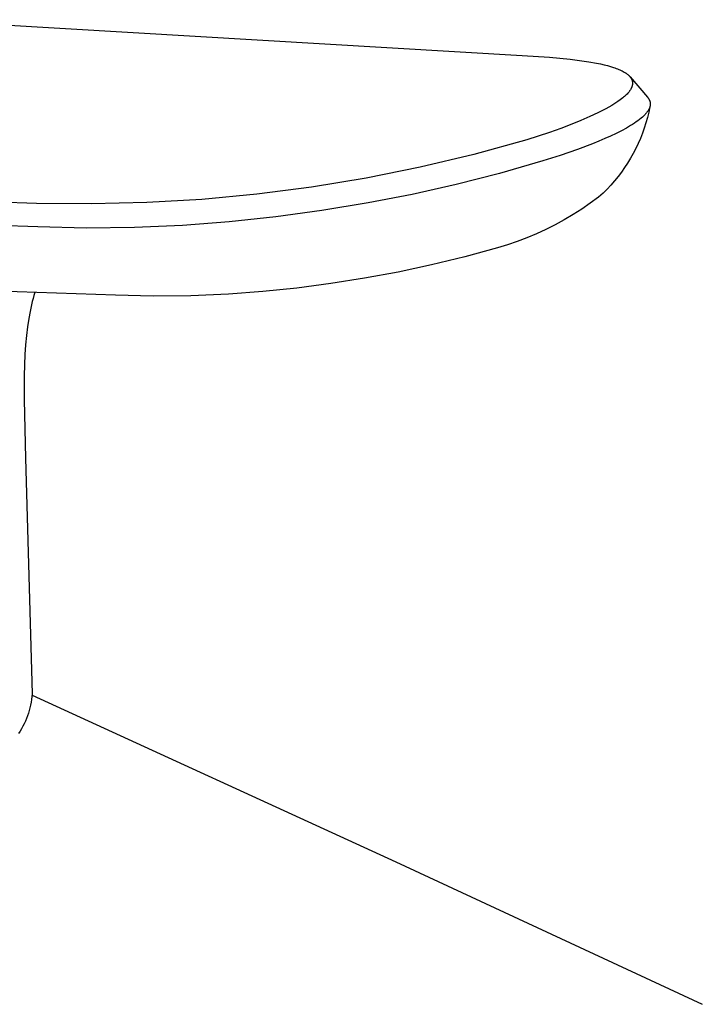
# Model space of a CAD drawing. Units: millimetres. Extents: x -295 to 142, y -376 to 398.
# Drawn here: x -243 to -194, y -131 to -61 of the extents above; entities that cross this region are included whole.
import ezdxf

# ---------------------------------------------------------------- set-up
doc = ezdxf.new("R2010")
doc.units = ezdxf.units.MM
doc.header["$MEASUREMENT"] = 0
doc.layers.add('Default', color=7, linetype='Continuous', true_color=0x000000)

msp = doc.modelspace()

# ---------------------------------------------------------------- linework, layer by layer
at = {"layer": 'Default', "color": 7, "true_color": 0xffffff}
for p, q in [((-250.163, -61.157), (-206.845, -63.703)), ((-206.845, -63.703), (-204.913, -63.831)), ((-204.913, -63.831), (-203.436, -63.971)), ((-203.436, -63.971), (-202.77, -64.054)), ((-202.77, -64.054), (-202.107, -64.153)), ((-202.107, -64.153), (-201.555, -64.253)), ((-201.555, -64.253), (-201.281, -64.31)), ((-201.281, -64.31), (-201.008, -64.373)), ((-201.008, -64.373), (-200.78, -64.431)), ((-200.78, -64.431), (-200.554, -64.495)), ((-200.554, -64.495), (-200.351, -64.559)), ((-200.351, -64.559), (-200.25, -64.593)), ((-200.25, -64.593), (-200.15, -64.629)), ((-200.15, -64.629), (-200.061, -64.663)), ((-200.061, -64.663), (-199.973, -64.698)), ((-199.973, -64.698), (-199.886, -64.736)), ((-199.886, -64.736), (-199.8, -64.775)), ((-199.8, -64.775), (-199.725, -64.812)), ((-199.725, -64.812), (-199.651, -64.851)), ((-199.651, -64.851), (-199.579, -64.891)), ((-199.579, -64.891), (-199.543, -64.913)), ((-199.543, -64.913), (-199.508, -64.935)), ((-199.508, -64.935), (-199.478, -64.954)), ((-199.478, -64.954), (-199.448, -64.974)), ((-199.448, -64.974), (-199.418, -64.994)), ((-199.418, -64.994), (-199.389, -65.016)), ((-199.389, -65.016), (-199.361, -65.037)), ((-199.361, -65.037), (-199.333, -65.06)), ((-199.333, -65.06), (-199.305, -65.083)), ((-199.305, -65.083), (-199.279, -65.106)), ((-199.279, -65.106), (-199.258, -65.126)), ((-199.258, -65.126), (-199.238, -65.145)), ((-199.238, -65.145), (-199.218, -65.165)), ((-199.218, -65.165), (-199.199, -65.185)), ((-199.199, -65.185), (-199.181, -65.206)), ((-199.181, -65.206), (-199.163, -65.228)), ((-199.165, -65.225), (-197.92, -66.679)), ((-199.163, -65.228), (-199.146, -65.25)), ((-199.146, -65.25), (-199.129, -65.272)), ((-199.129, -65.272), (-199.115, -65.293)), ((-199.115, -65.293), (-199.101, -65.314)), ((-199.101, -65.314), (-199.088, -65.335)), ((-199.088, -65.335), (-199.075, -65.357)), ((-199.075, -65.357), (-199.064, -65.379)), ((-199.064, -65.379), (-199.053, -65.402)), ((-199.053, -65.402), (-199.048, -65.413)), ((-199.048, -65.413), (-199.043, -65.425)), ((-199.036, -65.94), (-199.045, -65.963)), ((-199.043, -65.425), (-199.038, -65.436)), ((-199.038, -65.436), (-199.033, -65.448)), ((-199.029, -65.917), (-199.036, -65.94)), ((-199.033, -65.448), (-199.029, -65.46)), ((-199.029, -65.46), (-199.024, -65.473)), ((-199.021, -65.894), (-199.029, -65.917)), ((-199.024, -65.473), (-199.02, -65.485)), ((-199.015, -65.871), (-199.021, -65.894)), ((-199.02, -65.485), (-199.017, -65.498)), ((-199.017, -65.498), (-199.013, -65.511)), ((-199.008, -65.844), (-199.015, -65.871)), ((-199.013, -65.511), (-199.01, -65.523)), ((-199.01, -65.523), (-199.007, -65.536)), ((-199.005, -65.831), (-199.008, -65.844)), ((-199.007, -65.536), (-199.004, -65.549)), ((-199.003, -65.817), (-199.005, -65.831)), ((-199.004, -65.549), (-199.001, -65.562)), ((-199, -65.804), (-199.003, -65.817)), ((-199.001, -65.562), (-198.999, -65.575)), ((-198.998, -65.79), (-199, -65.804)), ((-198.999, -65.575), (-198.997, -65.588)), ((-198.996, -65.777), (-198.998, -65.79)), ((-198.997, -65.588), (-198.995, -65.601)), ((-198.994, -65.763), (-198.996, -65.777)), ((-198.995, -65.601), (-198.993, -65.614)), ((-198.993, -65.75), (-198.994, -65.763)), ((-198.993, -65.614), (-198.992, -65.628)), ((-198.992, -65.736), (-198.993, -65.75)), ((-198.992, -65.628), (-198.991, -65.641)), ((-198.991, -65.722), (-198.992, -65.736)), ((-198.991, -65.641), (-198.99, -65.654)), ((-198.99, -65.709), (-198.991, -65.722)), ((-198.99, -65.654), (-198.99, -65.668)), ((-198.99, -65.668), (-198.99, -65.681)), ((-198.99, -65.681), (-198.99, -65.695)), ((-198.99, -65.695), (-198.99, -65.709)), ((-199.556, -66.624), (-199.621, -66.68)), ((-199.492, -66.567), (-199.556, -66.624)), ((-199.43, -66.507), (-199.492, -66.567)), ((-199.378, -66.455), (-199.43, -66.507)), ((-199.328, -66.401), (-199.378, -66.455)), ((-199.304, -66.373), (-199.328, -66.401)), ((-199.28, -66.345), (-199.304, -66.373)), ((-199.256, -66.316), (-199.28, -66.345)), ((-199.234, -66.287), (-199.256, -66.316)), ((-199.212, -66.26), (-199.234, -66.287)), ((-199.192, -66.231), (-199.212, -66.26)), ((-199.172, -66.203), (-199.192, -66.231)), ((-199.153, -66.173), (-199.172, -66.203)), ((-199.134, -66.144), (-199.153, -66.173)), ((-199.117, -66.114), (-199.134, -66.144)), ((-199.1, -66.083), (-199.117, -66.114)), ((-199.084, -66.052), (-199.1, -66.083)), ((-199.073, -66.03), (-199.084, -66.052)), ((-199.063, -66.008), (-199.073, -66.03)), ((-199.054, -65.986), (-199.063, -66.008)), ((-199.045, -65.963), (-199.054, -65.986)), ((-200.458, -67.261), (-200.673, -67.386)), ((-200.247, -67.131), (-200.458, -67.261)), ((-200.04, -66.994), (-200.247, -67.131)), ((-199.861, -66.868), (-200.04, -66.994)), ((-199.773, -66.802), (-199.861, -66.868)), ((-199.687, -66.734), (-199.773, -66.802)), ((-199.621, -66.68), (-199.687, -66.734)), ((-197.92, -66.679), (-197.905, -66.697)), ((-197.905, -66.697), (-197.89, -66.716)), ((-197.89, -66.716), (-197.876, -66.734)), ((-197.876, -66.734), (-197.863, -66.752)), ((-197.863, -66.752), (-197.85, -66.771)), ((-197.85, -66.771), (-197.838, -66.79)), ((-197.838, -66.79), (-197.826, -66.808)), ((-197.747, -67.353), (-197.828, -67.74)), ((-197.826, -66.808), (-197.815, -66.827)), ((-197.815, -66.827), (-197.805, -66.846)), ((-197.805, -66.846), (-197.795, -66.865)), ((-197.795, -66.865), (-197.786, -66.884)), ((-197.786, -66.884), (-197.777, -66.903)), ((-197.777, -66.903), (-197.769, -66.922)), ((-197.769, -66.922), (-197.762, -66.942)), ((-197.762, -66.942), (-197.755, -66.961)), ((-197.755, -66.961), (-197.749, -66.98)), ((-197.747, -67.353), (-197.751, -67.367)), ((-197.749, -66.98), (-197.746, -66.993)), ((-197.744, -67.339), (-197.747, -67.353)), ((-197.746, -67.349), (-197.747, -67.353)), ((-197.746, -66.993), (-197.742, -67.006)), ((-197.74, -67.326), (-197.744, -67.339)), ((-197.742, -67.006), (-197.739, -67.019)), ((-197.737, -67.312), (-197.74, -67.326)), ((-197.739, -67.019), (-197.736, -67.032)), ((-197.735, -67.298), (-197.737, -67.312)), ((-197.736, -67.032), (-197.734, -67.045)), ((-197.732, -67.285), (-197.735, -67.298)), ((-197.734, -67.045), (-197.731, -67.058)), ((-197.73, -67.271), (-197.732, -67.285)), ((-197.731, -67.058), (-197.729, -67.071)), ((-197.728, -67.257), (-197.73, -67.271)), ((-197.729, -67.071), (-197.727, -67.084)), ((-197.726, -67.244), (-197.728, -67.257)), ((-197.727, -67.084), (-197.726, -67.097)), ((-197.726, -67.097), (-197.724, -67.11)), ((-197.725, -67.23), (-197.726, -67.244)), ((-197.724, -67.217), (-197.725, -67.23)), ((-197.724, -67.11), (-197.723, -67.124)), ((-197.723, -67.203), (-197.724, -67.217)), ((-197.723, -67.124), (-197.723, -67.137)), ((-197.723, -67.137), (-197.722, -67.15)), ((-197.722, -67.19), (-197.723, -67.203)), ((-197.722, -67.15), (-197.722, -67.163)), ((-197.722, -67.163), (-197.722, -67.177)), ((-197.722, -67.177), (-197.722, -67.19)), ((-201.453, -67.795), (-202.025, -68.065)), ((-201.17, -67.653), (-201.453, -67.795)), ((-200.89, -67.506), (-201.17, -67.653)), ((-200.673, -67.386), (-200.89, -67.506)), ((-198.202, -68.023), (-198.284, -68.098)), ((-198.164, -67.986), (-198.202, -68.023)), ((-198.128, -67.95), (-198.164, -67.986)), ((-198.093, -67.913), (-198.128, -67.95)), ((-198.06, -67.877), (-198.093, -67.913)), ((-198.033, -67.846), (-198.06, -67.877)), ((-198.007, -67.816), (-198.033, -67.846)), ((-197.982, -67.786), (-198.007, -67.816)), ((-197.959, -67.756), (-197.982, -67.786)), ((-197.936, -67.726), (-197.959, -67.756)), ((-197.915, -67.696), (-197.936, -67.726)), ((-197.828, -67.74), (-197.922, -68.124)), ((-197.895, -67.667), (-197.915, -67.696)), ((-197.876, -67.638), (-197.895, -67.667)), ((-197.858, -67.608), (-197.876, -67.638)), ((-197.841, -67.579), (-197.858, -67.608)), ((-197.826, -67.551), (-197.841, -67.579)), ((-197.811, -67.522), (-197.826, -67.551)), ((-197.798, -67.493), (-197.811, -67.522)), ((-197.785, -67.465), (-197.798, -67.493)), ((-197.774, -67.437), (-197.785, -67.465)), ((-197.764, -67.409), (-197.774, -67.437)), ((-197.755, -67.381), (-197.764, -67.409)), ((-197.751, -67.367), (-197.755, -67.381)), ((-203.32, -68.609), (-204.107, -68.908)), ((-202.669, -68.345), (-203.32, -68.609)), ((-202.025, -68.065), (-202.669, -68.345)), ((-199.127, -68.706), (-199.418, -68.878)), ((-198.983, -68.617), (-199.127, -68.706)), ((-198.842, -68.524), (-198.983, -68.617)), ((-198.721, -68.441), (-198.842, -68.524)), ((-198.602, -68.355), (-198.721, -68.441)), ((-198.485, -68.266), (-198.602, -68.355)), ((-198.371, -68.174), (-198.485, -68.266)), ((-198.284, -68.098), (-198.371, -68.174)), ((-198.029, -68.504), (-198.148, -68.88)), ((-197.922, -68.124), (-198.029, -68.504)), ((-204.901, -69.19), (-206.508, -69.715)), ((-204.107, -68.908), (-204.901, -69.19)), ((-200.553, -69.454), (-200.952, -69.632)), ((-200.158, -69.267), (-200.553, -69.454)), ((-199.785, -69.078), (-200.158, -69.267)), ((-199.418, -68.878), (-199.785, -69.078)), ((-198.281, -69.252), (-198.426, -69.62)), ((-198.148, -68.88), (-198.281, -69.252)), ((-206.508, -69.715), (-210.3, -70.758)), ((-201.844, -70), (-202.913, -70.401)), ((-201.396, -69.82), (-201.844, -70)), ((-200.952, -69.632), (-201.396, -69.82)), ((-198.584, -69.982), (-198.754, -70.338)), ((-198.426, -69.62), (-198.584, -69.982)), ((-210.3, -70.758), (-214.125, -71.668)), ((-204.143, -70.825), (-205.383, -71.222)), ((-202.913, -70.401), (-204.143, -70.825)), ((-198.936, -70.689), (-199.13, -71.033)), ((-198.754, -70.338), (-198.936, -70.689)), ((-205.383, -71.222), (-208.46, -72.112)), ((-199.335, -71.37), (-199.552, -71.701)), ((-199.13, -71.033), (-199.335, -71.37)), ((-214.125, -71.668), (-217.98, -72.444)), ((-208.46, -72.112), (-211.564, -72.907)), ((-199.78, -72.023), (-200.019, -72.338)), ((-199.552, -71.701), (-199.78, -72.023)), ((-241.464, -74.247), (-288.116, -72.744)), ((-217.98, -72.444), (-221.86, -73.086)), ((-211.564, -72.907), (-214.69, -73.604)), ((-200.529, -72.941), (-200.799, -73.23)), ((-200.269, -72.644), (-200.529, -72.941)), ((-200.019, -72.338), (-200.269, -72.644)), ((-225.76, -73.591), (-229.675, -73.961)), ((-221.86, -73.086), (-225.76, -73.591)), ((-214.69, -73.604), (-217.837, -74.205)), ((-201.24, -73.655), (-201.405, -73.797)), ((-201.078, -73.509), (-201.24, -73.655)), ((-200.799, -73.23), (-201.078, -73.509)), ((-237.532, -74.289), (-241.464, -74.247)), ((-233.601, -74.193), (-237.532, -74.289)), ((-229.675, -73.961), (-233.601, -74.193)), ((-217.837, -74.205), (-221.12, -74.759)), ((-201.997, -74.234), (-202.605, -74.65)), ((-201.405, -73.797), (-201.997, -74.234)), ((-221.12, -74.759), (-224.417, -75.214)), ((-203.226, -75.046), (-203.86, -75.42)), ((-202.605, -74.65), (-203.226, -75.046)), ((-241.362, -75.922), (-256.117, -75.419)), ((-227.727, -75.567), (-231.046, -75.82)), ((-224.417, -75.214), (-227.727, -75.567)), ((-204.507, -75.772), (-205.165, -76.102)), ((-203.86, -75.42), (-204.507, -75.772)), ((-237.923, -76.004), (-241.362, -75.922)), ((-234.483, -75.97), (-237.923, -76.004)), ((-231.046, -75.82), (-234.483, -75.97)), ((-205.834, -76.41), (-206.513, -76.694)), ((-205.165, -76.102), (-205.834, -76.41)), ((-207.201, -76.956), (-207.898, -77.193)), ((-206.513, -76.694), (-207.201, -76.956)), ((-208.603, -77.407), (-210.947, -78.058)), ((-207.898, -77.193), (-208.603, -77.407)), ((-210.947, -78.058), (-213.311, -78.637)), ((-215.69, -79.143), (-218.085, -79.575)), ((-213.311, -78.637), (-215.69, -79.143)), ((-220.494, -79.958), (-222.912, -80.278)), ((-218.085, -79.575), (-220.494, -79.958)), ((-235.825, -80.783), (-250.76, -80.281)), ((-241.58, -80.589), (-241.644, -80.801)), ((-225.338, -80.534), (-227.769, -80.725)), ((-222.912, -80.278), (-225.338, -80.534)), ((-241.763, -81.24), (-241.819, -81.468)), ((-241.705, -81.018), (-241.763, -81.24)), ((-241.644, -80.801), (-241.705, -81.018)), ((-233.139, -80.856), (-235.825, -80.783)), ((-230.453, -80.837), (-233.139, -80.856)), ((-227.769, -80.725), (-230.453, -80.837)), ((-241.921, -81.943), (-242.013, -82.442)), ((-241.819, -81.468), (-241.921, -81.943)), ((-242.013, -82.442), (-242.103, -83.044)), ((-242.103, -83.044), (-242.177, -83.672)), ((-242.177, -83.672), (-242.236, -84.332)), ((-242.236, -84.332), (-242.282, -85.027)), ((-242.282, -85.027), (-242.314, -85.763)), ((-242.314, -85.763), (-242.334, -86.542)), ((-242.334, -86.542), (-242.339, -88.25)), ((-242.339, -88.25), (-242.247, -92.408)), ((-242.247, -92.408), (-241.775, -109.194)), ((-241.792, -109.396), (-241.817, -109.596)), ((-241.775, -109.194), (-241.792, -109.396)), ((-241.775, -109.293), (-215.844, -121.174)), ((-241.886, -109.994), (-241.931, -110.191)), ((-241.848, -109.796), (-241.886, -109.994)), ((-241.817, -109.596), (-241.848, -109.796)), ((-242.106, -110.77), (-242.177, -110.959)), ((-242.041, -110.579), (-242.106, -110.77)), ((-241.983, -110.386), (-242.041, -110.579)), ((-241.931, -110.191), (-241.983, -110.386)), ((-242.43, -111.51), (-242.526, -111.687)), ((-242.339, -111.329), (-242.43, -111.51)), ((-242.255, -111.146), (-242.339, -111.329)), ((-242.177, -110.959), (-242.255, -111.146)), ((-242.629, -111.861), (-242.737, -112.031)), ((-242.526, -111.687), (-242.629, -111.861)), ((-215.844, -121.174), (-194.015, -131.32))]:
    msp.add_line(p, q, dxfattribs=at)

doc.saveas('drawing.dxf')
